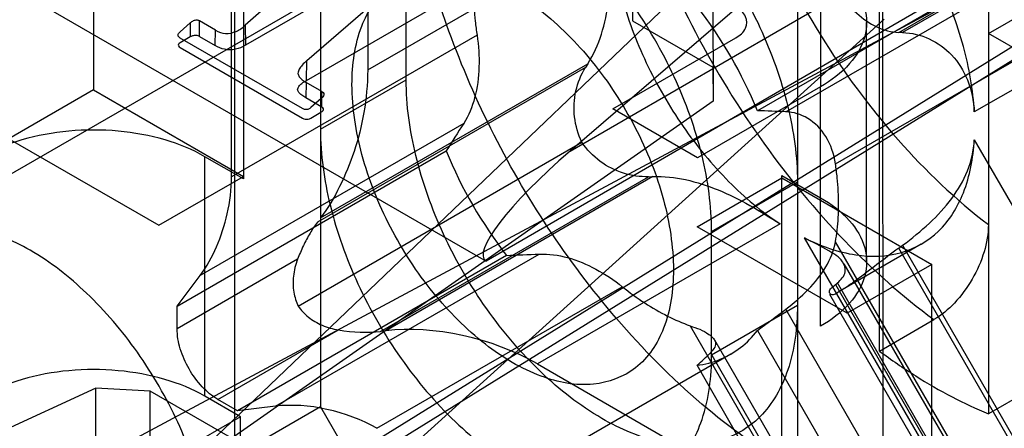
# Model space of a CAD drawing. Units: millimetres. Extents: x 19 to 147, y 46 to 186.
# Drawn here: x 80 to 86, y 79 to 82 of the extents above; entities that cross this region are included whole.
import ezdxf

# ---------------------------------------------------------------- set-up
doc = ezdxf.new("R2010")
doc.units = ezdxf.units.MM
doc.header["$LTSCALE"] = 15.06134
doc.layers.get('0').update_dxf_attribs({"linetype": 'CONTINUOUS'})

msp = doc.modelspace()

# ---------------------------------------------------------------- linework, layer by layer
at = {"color": 7}
for p, q in [((81.0959, 78.9231), (81.0959, 93.9413)), ((85.3739, 77.1065), (85.3687, 92.3189)), ((84.8082, 91.7981), (84.8082, 80.7345)), ((86.0681, 85.4649), (86.0681, 79.2028)), ((81.9731, 85.3562), (81.9731, 81.4732)), ((81.0751, 80.7679), (81.0751, 85.0246)), ((83.3093, 80.9382), (90.1469, 84.9037)), ((90.9492, 84.6756), (80.3844, 79.0101)), ((90.3239, 84.6017), (82.7546, 80.2118)), ((90.8624, 84.498), (78.0179, 76.5418)), ((78.3655, 76.6674), (90.8141, 84.3828)), ((76.4279, 83.8645), (82.7546, 80.2118)), ((80.1642, 83.383), (80.1642, 81.3417)), ((81.1541, 82.8278), (81.1541, 80.7539)), ((82.439, 82.8919), (81.1649, 81.7682)), ((83.7193, 82.7676), (83.7193, 81.7979)), ((85.4768, 81.7215), (87.2454, 82.7426)), ((87.2657, 82.7388), (85.5021, 81.7206)), ((81.572, 81.535), (82.8564, 82.651)), ((82.6668, 82.5451), (78.8951, 80.3675)), ((84.2496, 82.4614), (84.2527, 81.268)), ((82.4468, 82.375), (81.1669, 81.6361)), ((81.9731, 81.4732), (83.5743, 82.3977)), ((80.6458, 78.7407), (84.2527, 82.1931)), ((82.2272, 81.408), (82.2272, 82.2245)), ((84.7886, 82.2107), (83.3093, 80.9382)), ((86.3196, 82.2292), (84.5441, 81.2041)), ((84.7323, 81.1972), (86.4714, 82.2013)), ((84.9606, 82.2115), (84.9607, 81.3623)), ((81.57, 81.4047), (82.8487, 82.143)), ((85.3497, 79.6176), (85.3497, 82.1289)), ((87.5768, 82.121), (85.9756, 81.1965)), ((86.0681, 81.7141), (86.7865, 82.1289)), ((81.6616, 81.8979), (81.6616, 81.0814)), ((80.8629, 81.6946), (80.8644, 81.7967)), ((80.9693, 81.7362), (80.8644, 81.7967)), ((85.381, 81.8082), (81.466, 78.2671)), ((83.7193, 81.7979), (84.2496, 81.4917)), ((85.0593, 80.8544), (86.6788, 81.7894)), ((80.7351, 81.7247), (80.8019, 81.7833)), ((80.8019, 81.7834), (80.8028, 81.6912)), ((80.9678, 81.634), (80.9693, 81.7362)), ((81.1649, 81.7682), (81.1669, 81.6361)), ((85.2653, 80.2056), (85.2653, 81.7869)), ((80.8028, 81.6912), (80.7356, 81.6524)), ((81.5431, 81.2181), (80.7358, 81.6842)), ((80.8629, 81.6946), (80.9678, 81.634)), ((82.6945, 81.7029), (81.0751, 80.7679)), ((83.591, 81.2166), (84.402, 81.6849)), ((85.5021, 81.7206), (85.4768, 81.7215)), ((87.0559, 81.1438), (86.0681, 81.7141)), ((80.7368, 81.6218), (81.5441, 81.1557)), ((81.57, 81.4047), (81.572, 81.535)), ((83.4103, 81.4901), (81.6417, 80.4689)), ((81.662, 80.4961), (83.4256, 81.5144)), ((83.4256, 81.5144), (83.4103, 81.4901)), ((84.2496, 81.4917), (84.2527, 81.268)), ((81.6616, 81.0814), (82.2272, 81.408)), ((80.1642, 81.3417), (79.6056, 81.0192)), ((80.1642, 81.3417), (81.1541, 80.7702)), ((81.5668, 81.3912), (81.5653, 81.2891)), ((81.6717, 81.3307), (81.5668, 81.3912)), ((84.9607, 81.3623), (84.1496, 80.8941)), ((84.9607, 79.781), (84.9607, 81.3623)), ((81.6702, 81.2285), (81.5653, 81.2891)), ((81.6665, 81.2849), (81.599, 81.2259)), ((81.6702, 81.2285), (81.6717, 81.3307)), ((84.2527, 81.268), (80.6458, 78.7407)), ((84.1496, 80.8941), (83.591, 81.2166)), ((81.5971, 81.155), (81.6643, 81.1938)), ((82.6068, 81.1206), (80.8677, 80.1165)), ((81.6616, 81.0814), (81.6616, 79.2497)), ((79.6056, 81.0192), (80.5955, 80.4477)), ((85.9756, 81.0113), (87.5768, 78.238)), ((81.5145, 79.9147), (83.3866, 80.9955)), ((80.7159, 79.9133), (82.4914, 80.9384)), ((81.1541, 80.7539), (80.8996, 80.9008)), ((80.8996, 79.3195), (80.8996, 80.9008)), ((80.5955, 80.4477), (81.1541, 80.7702)), ((82.0581, 79.7476), (83.8267, 80.7688)), ((83.8555, 80.7699), (82.0918, 79.7516)), ((83.8267, 80.7688), (83.8555, 80.7699)), ((84.1475, 80.4382), (84.7061, 80.7608)), ((84.7061, 80.7771), (84.9606, 80.6301)), ((84.7061, 78.7032), (84.7061, 80.7771)), ((84.7061, 80.7608), (85.696, 80.1892)), ((84.2425, 80.4079), (84.8082, 80.7345)), ((84.8082, 80.7345), (84.8082, 79.918)), ((84.6947, 80.457), (83.0935, 79.5325)), ((85.1374, 79.8667), (84.1475, 80.4382)), ((84.2425, 79.5914), (84.2425, 80.4079)), ((86.4563, 77.5911), (84.8552, 80.3644)), ((86.6788, 77.5327), (85.0593, 80.3377)), ((85.6258, 80.3233), (85.0884, 80.013)), ((87.2454, 77.2337), (85.4768, 80.297)), ((85.5021, 80.3156), (87.2657, 77.2609)), ((82.8895, 80.2488), (81.114, 79.2237)), ((81.3659, 79.2536), (83.105, 80.2577)), ((81.5108, 80.2236), (80.7159, 79.7646)), ((85.1157, 80.1927), (86.7974, 77.28)), ((85.696, 80.1892), (85.1374, 79.8667)), ((85.696, 78.148), (85.696, 80.1892)), ((80.7159, 79.9133), (80.8677, 80.1165)), ((82.0337, 79.1075), (83.6532, 80.0425)), ((85.0603, 80.0566), (86.8289, 76.9933)), ((86.8359, 77.0127), (85.0722, 80.0674)), ((85.0191, 79.9942), (86.8539, 76.8163)), ((80.7159, 79.7646), (80.7159, 79.9133)), ((84.8082, 79.918), (84.2425, 79.5914)), ((84.8082, 79.918), (84.8082, 76.7799)), ((86.4714, 76.8813), (84.7323, 79.8935)), ((84.1007, 79.7842), (85.7201, 76.9792)), ((85.3497, 79.6176), (85.7089, 79.825)), ((80.9853, 79.298), (81.7802, 79.7569)), ((82.0918, 79.7516), (82.0581, 79.7476)), ((84.5441, 79.7533), (86.3196, 76.678)), ((84.2615, 79.692), (85.9475, 76.7718)), ((84.3686, 79.5974), (80.5969, 77.4199)), ((84.234, 79.6058), (85.9731, 76.5936)), ((83.0935, 79.5325), (86.4563, 77.5911)), ((85.9215, 76.4482), (84.146, 79.5234)), ((86.4273, 79.4102), (86.0681, 79.2028)), ((80.1806, 79.3722), (76.4456, 77.6606)), ((80.5373, 79.3526), (80.1806, 79.3722)), ((80.1806, 78.4471), (80.1806, 79.3722)), ((81.0676, 79.0464), (80.5373, 79.3526)), ((80.5373, 78.3829), (80.5373, 79.3526)), ((81.1341, 79.1841), (80.8996, 79.3195)), ((81.114, 79.2237), (80.9853, 79.298)), ((81.6616, 79.2497), (81.0959, 78.9231)), ((81.3659, 79.2536), (81.114, 79.2237)), ((81.6616, 79.2497), (82.0151, 78.6373)), ((81.1341, 79.1841), (80.5754, 78.8616)), ((81.1341, 78.5868), (81.1341, 79.1841))]:
    msp.add_line(p, q, dxfattribs=at)
for centre, radius, start, end in [((81.8422, 80.1039), 2.9173, 22.15677, 37.8435), ((85.1933, 82.0386), 2.9173, 202.15677, 217.8435), ((80.438, 87.1851), 8.5344, 306.18645, 306.39709), ((83.5274, 81.7509), 2.2849, 312.13588, 312.5394)]:
    msp.add_arc(centre, radius, start, end, dxfattribs=at)
for centre, major_axis, ratio, start_param, end_param in [((82.914, 80.7227), (3.5354, 0.1363), 0.133585, 1.025463, 1.086454), ((82.914, 80.7227), (1.8857, 2.9936), 0.133579, 1.5219, 1.582891), ((83.5005, 80.8485), (0.7567, 0.6277), 0.195233, 1.662387, 3.213784), ((82.914, 80.7227), (3.5354, 0.1363), 0.133585, -1.582886, -1.521895), ((82.914, 80.7227), (3.4315, 1.9812), 0.429492, -1.33467, -1.273678), ((82.5547, 79.2214), (0.9244, -0.2477), 0.51763, 1.093136, 2.2276), ((81.7495, 80.1011), (0.6163, -0.1651), 0.51763, -1.383707, -0.913993), ((82.914, 80.7227), (1.7297, 0.9986), 0.852068, -1.334632, -1.273641), ((81.6745, 78.9001), (0.6163, -0.1651), 0.51763, 1.093136, 2.2276)]:
    msp.add_ellipse(centre, major_axis=major_axis, ratio=ratio, start_param=start_param, end_param=end_param, dxfattribs=at)
for points, knots in [([(86.0681, 85.4649), (85.8793, 85.5379), (85.5049, 85.6296), (84.9466, 85.5352), (84.5173, 85.1861), (84.2716, 84.6498), (84.1996, 83.9878), (84.2939, 83.2407), (84.5462, 82.458), (84.9392, 81.6949), (85.4451, 81.008), (85.8524, 80.6177), (86.0681, 80.452)], [0, 0, 0, 0, 0.086828, 0.161801, 0.234258, 0.314622, 0.40863, 0.516641, 0.63543, 0.759725, 0.883311, 1, 1, 1, 1]), ([(83.5087, 84.0213), (83.5087, 83.7737), (83.5643, 83.2555), (83.7798, 82.4812), (84.1198, 81.71), (84.566, 80.9844), (85.0938, 80.3438), (85.4986, 79.9808), (85.7089, 79.825)], [0, 0, 0, 0, 0.152086, 0.317826, 0.491887, 0.667906, 0.839292, 1, 1, 1, 1]), ([(82.4939, 81.7739), (82.4343, 81.9433), (82.3337, 82.2799), (82.2388, 82.7829), (82.2156, 83.1144), (82.2156, 83.2747)], [0, 0, 0, 0, 0.351521, 0.686236, 1, 1, 1, 1]), ([(85.9756, 81.1965), (85.9675, 81.3424), (85.9135, 81.6441), (85.7488, 82.0822), (85.5087, 82.498), (85.2117, 82.8597), (84.9774, 83.0573), (84.8552, 83.1372)], [0, 0, 0, 0, 0.189677, 0.394761, 0.605273, 0.810345, 1, 1, 1, 1]), ([(83.5177, 82.9696), (83.6628, 82.8858), (83.9425, 82.6665), (84.2938, 82.2512), (84.5741, 81.7657), (84.758, 81.2538), (84.8082, 80.902), (84.8082, 80.7345)], [0, 0, 0, 0, 0.187717, 0.393743, 0.606294, 0.812306, 1, 1, 1, 1]), ([(84.2425, 80.4079), (84.2425, 80.5754), (84.1923, 80.9273), (84.0084, 81.4392), (83.7281, 81.9247), (83.3767, 82.3399), (83.0971, 82.5593), (82.952, 82.643)], [0, 0, 0, 0, 0.187718, 0.393746, 0.606296, 0.812308, 1, 1, 1, 1]), ([(83.4256, 81.5144), (83.4638, 81.5748), (83.5236, 81.7106), (83.5694, 81.9314), (83.5837, 82.163), (83.5786, 82.3195), (83.5743, 82.3977)], [0, 0, 0, 0, 0.235976, 0.483539, 0.741464, 1, 1, 1, 1]), ([(83.5743, 82.3977), (83.5824, 82.2519), (83.6364, 81.9501), (83.8011, 81.512), (84.0412, 81.0962), (84.3382, 80.7345), (84.5725, 80.537), (84.6947, 80.457)], [0, 0, 0, 0, 0.189677, 0.394761, 0.605273, 0.810345, 1, 1, 1, 1]), ([(84.9606, 82.2115), (85.0314, 82.1707), (85.1535, 82.0794), (85.2687, 81.8917), (85.2687, 81.6821), (85.1535, 81.4944), (85.0314, 81.4032), (84.9607, 81.3623)], [0, 0, 0, 0, 0.225516, 0.413836, 0.586198, 0.77451, 1, 1, 1, 1]), ([(81.8694, 81.3778), (81.8709, 81.5079), (81.8992, 81.7482), (82.0924, 82.0458), (82.4137, 82.1647), (82.7756, 82.0908), (83.1379, 81.8706), (83.4746, 81.5296), (83.7515, 81.1029), (83.939, 80.6364), (83.9893, 80.3087), (83.9908, 80.1531)], [0, 0, 0, 0, 0.103655, 0.188693, 0.268092, 0.360421, 0.473137, 0.602031, 0.739098, 0.875976, 1, 1, 1, 1]), ([(82.6736, 81.9734), (82.6736, 81.9441), (82.6752, 81.8846), (82.6823, 81.7943), (82.69, 81.7336), (82.6945, 81.7029)], [0, 0, 0, 0, 0.323925, 0.657421, 1, 1, 1, 1]), ([(85.0884, 81.9781), (85.1205, 81.9306), (85.1925, 81.8447), (85.325, 81.7509), (85.4275, 81.7231), (85.4768, 81.7215)], [0, 0, 0, 0, 0.35794, 0.692136, 1, 1, 1, 1]), ([(84.402, 81.6849), (84.428, 81.701), (84.4765, 81.7379), (84.4766, 81.8359), (84.428, 81.8728), (84.402, 81.889)], [0, 0, 0, 0, 0.356071, 0.643815, 1, 1, 1, 1]), ([(80.8644, 81.7967), (80.8584, 81.8002), (80.8434, 81.8041), (80.8209, 81.7978), (80.808, 81.7886), (80.8019, 81.7833)], [0, 0, 0, 0, 0.306163, 0.646828, 1, 1, 1, 1]), ([(80.7358, 81.6842), (80.7309, 81.6867), (80.7215, 81.6935), (80.7218, 81.7124), (80.7303, 81.7207), (80.7351, 81.7247)], [0, 0, 0, 0, 0.329185, 0.62363, 1, 1, 1, 1]), ([(80.9693, 81.7362), (80.9892, 81.724), (81.036, 81.7074), (81.1078, 81.7241), (81.148, 81.7514), (81.1649, 81.7682)], [0, 0, 0, 0, 0.328909, 0.663436, 1, 1, 1, 1]), ([(83.6143, 79.8332), (83.4521, 80.0221), (83.1499, 80.4245), (82.7738, 81.076), (82.5764, 81.539), (82.4939, 81.7739)], [0, 0, 0, 0, 0.331684, 0.668315, 1, 1, 1, 1]), ([(80.8629, 81.6946), (80.8571, 81.6979), (80.8436, 81.7026), (80.8222, 81.7005), (80.8089, 81.6947), (80.8028, 81.6912)], [0, 0, 0, 0, 0.316464, 0.662065, 1, 1, 1, 1]), ([(82.6945, 81.7029), (82.7049, 81.6337), (82.7142, 81.4942), (82.6892, 81.2946), (82.6396, 81.172), (82.6068, 81.1206)], [0, 0, 0, 0, 0.350427, 0.695022, 1, 1, 1, 1]), ([(85.5021, 81.7206), (85.5623, 81.7185), (85.6836, 81.6897), (85.8374, 81.5776), (85.944, 81.4058), (85.9716, 81.2686), (85.9756, 81.1965)], [0, 0, 0, 0, 0.233604, 0.468789, 0.720067, 1, 1, 1, 1]), ([(80.7356, 81.6524), (80.7313, 81.6502), (80.7228, 81.6453), (80.7235, 81.6291), (80.7322, 81.6243), (80.7368, 81.6218)], [0, 0, 0, 0, 0.35231, 0.620769, 1, 1, 1, 1]), ([(81.1669, 81.6361), (81.1465, 81.6235), (81.1011, 81.605), (81.0299, 81.6053), (80.9862, 81.6221), (80.9678, 81.634)], [0, 0, 0, 0, 0.344962, 0.685398, 1, 1, 1, 1]), ([(81.572, 81.535), (81.5611, 81.5255), (81.5428, 81.5079), (81.5202, 81.4807), (81.5141, 81.4603), (81.5133, 81.4507)], [0, 0, 0, 0, 0.412282, 0.72495, 1, 1, 1, 1]), ([(81.9731, 81.4732), (81.9723, 81.379), (81.9559, 81.1962), (81.8905, 80.9376), (81.7943, 80.7034), (81.7106, 80.5609), (81.662, 80.4961)], [0, 0, 0, 0, 0.27174, 0.526341, 0.766582, 1, 1, 1, 1]), ([(83.3866, 80.9955), (83.3612, 81.0477), (83.3287, 81.1614), (83.3377, 81.3352), (83.3806, 81.4429), (83.4103, 81.4901)], [0, 0, 0, 0, 0.339033, 0.674384, 1, 1, 1, 1]), ([(81.5111, 81.3435), (81.5117, 81.351), (81.5181, 81.3675), (81.541, 81.3866), (81.5591, 81.3984), (81.57, 81.4047)], [0, 0, 0, 0, 0.258329, 0.570208, 1, 1, 1, 1]), ([(81.5133, 81.4507), (81.5141, 81.443), (81.5204, 81.4265), (81.5409, 81.4075), (81.5574, 81.3964), (81.5668, 81.3912)], [0, 0, 0, 0, 0.2805, 0.610815, 1, 1, 1, 1]), ([(83.5177, 79.1729), (83.3726, 79.2567), (83.093, 79.476), (82.7416, 79.8913), (82.4613, 80.3768), (82.2774, 80.8887), (82.2272, 81.2405), (82.2272, 81.408)], [0, 0, 0, 0, 0.187717, 0.393743, 0.606294, 0.812306, 1, 1, 1, 1]), ([(81.5653, 81.2891), (81.5559, 81.2943), (81.5396, 81.305), (81.5191, 81.3219), (81.512, 81.3367), (81.5111, 81.3435)], [0, 0, 0, 0, 0.406354, 0.740993, 1, 1, 1, 1]), ([(83.9908, 80.1531), (83.9893, 80.0231), (83.961, 79.7828), (83.7678, 79.4852), (83.4465, 79.3662), (83.0847, 79.4402), (82.7223, 79.6604), (82.3856, 80.0013), (82.1088, 80.428), (81.9212, 80.8945), (81.871, 81.2222), (81.8694, 81.3778)], [0, 0, 0, 0, 0.103655, 0.188693, 0.268092, 0.360421, 0.473137, 0.602031, 0.739098, 0.875976, 1, 1, 1, 1]), ([(81.6717, 81.3307), (81.6767, 81.3279), (81.6867, 81.3192), (81.6815, 81.2987), (81.6722, 81.2896), (81.6665, 81.2849)], [0, 0, 0, 0, 0.307601, 0.606861, 1, 1, 1, 1]), ([(81.599, 81.2259), (81.5942, 81.2212), (81.5826, 81.2135), (81.5619, 81.2099), (81.5487, 81.2146), (81.5431, 81.2181)], [0, 0, 0, 0, 0.335137, 0.672131, 1, 1, 1, 1]), ([(81.6643, 81.1938), (81.6696, 81.1966), (81.6788, 81.202), (81.6843, 81.2194), (81.6747, 81.226), (81.6702, 81.2285)], [0, 0, 0, 0, 0.387731, 0.664038, 1, 1, 1, 1]), ([(81.5441, 81.1557), (81.5493, 81.1524), (81.5614, 81.1475), (81.5804, 81.1472), (81.5922, 81.1518), (81.5971, 81.155)], [0, 0, 0, 0, 0.337454, 0.683817, 1, 1, 1, 1]), ([(85.0593, 80.8544), (85.0499, 80.9174), (85.0112, 81.0351), (84.8889, 81.1622), (84.7823, 81.1951), (84.7323, 81.1972)], [0, 0, 0, 0, 0.374924, 0.705456, 1, 1, 1, 1]), ([(80.8996, 80.9008), (80.8172, 80.9484), (80.6294, 81.0239), (80.3243, 81.0792), (80.0041, 81.0792), (79.6989, 81.0239), (79.5112, 80.9484), (79.4288, 80.9008)], [0, 0, 0, 0, 0.187063, 0.393389, 0.606612, 0.812937, 1, 1, 1, 1]), ([(81.6616, 81.0814), (81.6616, 80.9139), (81.7117, 80.562), (81.8957, 80.0501), (82.176, 79.5646), (82.5273, 79.1494), (82.8069, 78.9301), (82.952, 78.8463)], [0, 0, 0, 0, 0.187718, 0.393746, 0.606296, 0.812308, 1, 1, 1, 1]), ([(84.8552, 80.3644), (84.9613, 80.3113), (85.1714, 80.2354), (85.4946, 80.2418), (85.7621, 80.3962), (85.9292, 80.673), (85.9685, 80.8928), (85.9756, 81.0113)], [0, 0, 0, 0, 0.22274, 0.412183, 0.587841, 0.777279, 1, 1, 1, 1]), ([(85.5021, 80.3156), (85.5638, 80.3611), (85.6805, 80.4557), (85.8309, 80.6171), (85.9397, 80.8026), (85.9715, 80.9415), (85.9756, 81.0113)], [0, 0, 0, 0, 0.265046, 0.517744, 0.758603, 1, 1, 1, 1]), ([(83.8267, 80.7688), (83.771, 80.7666), (83.6563, 80.7833), (83.5013, 80.8625), (83.4191, 80.9474), (83.3866, 80.9955)], [0, 0, 0, 0, 0.325723, 0.660898, 1, 1, 1, 1]), ([(85.0803, 80.5839), (85.0803, 80.6132), (85.0787, 80.6727), (85.0716, 80.763), (85.0639, 80.8237), (85.0593, 80.8544)], [0, 0, 0, 0, 0.323925, 0.657421, 1, 1, 1, 1]), ([(80.8677, 80.1165), (80.9115, 80.1745), (80.983, 80.3068), (81.0561, 80.5269), (81.074, 80.6857), (81.0751, 80.7679)], [0, 0, 0, 0, 0.314714, 0.64426, 1, 1, 1, 1]), ([(83.8555, 80.7699), (83.9276, 80.7727), (84.0757, 80.7558), (84.2901, 80.6853), (84.4969, 80.5818), (84.6294, 80.4998), (84.6947, 80.457)], [0, 0, 0, 0, 0.238364, 0.485996, 0.742098, 1, 1, 1, 1]), ([(84.9606, 80.6301), (85.0312, 80.5894), (85.1532, 80.4983), (85.2687, 80.3106), (85.2687, 80.1005), (85.1533, 79.9128), (85.0312, 79.8217), (84.9607, 79.781)], [0, 0, 0, 0, 0.224848, 0.413547, 0.586455, 0.775153, 1, 1, 1, 1]), ([(85.0593, 80.3377), (85.064, 80.3638), (85.0719, 80.4173), (85.0788, 80.4995), (85.0803, 80.5555), (85.0803, 80.5839)], [0, 0, 0, 0, 0.322084, 0.655458, 1, 1, 1, 1]), ([(80.9494, 78.1989), (80.9494, 78.3546), (80.9028, 78.6824), (80.7314, 79.1602), (80.4695, 79.6138), (80.1413, 80.0013), (79.7755, 80.2879), (79.4018, 80.4481), (79.0412, 80.4584), (78.7434, 80.2864), (78.5719, 79.9692), (78.5427, 79.7217), (78.5427, 79.5884)], [0, 0, 0, 0, 0.109268, 0.229788, 0.354336, 0.474855, 0.584123, 0.677631, 0.756106, 0.828015, 0.906491, 1, 1, 1, 1]), ([(81.6417, 80.4689), (81.624, 80.4453), (81.5907, 80.3947), (81.547, 80.3125), (81.5223, 80.254), (81.5108, 80.2236)], [0, 0, 0, 0, 0.317875, 0.650215, 1, 1, 1, 1]), ([(86.0681, 80.452), (86.0681, 80.3918), (86.0453, 80.2655), (85.968, 80.0885), (85.8546, 79.9351), (85.7591, 79.854), (85.7089, 79.825)], [0, 0, 0, 0, 0.241359, 0.506043, 0.7676, 1, 1, 1, 1]), ([(85.0722, 80.0674), (85.0943, 80.0876), (85.1388, 80.1308), (85.1043, 80.2286), (84.9949, 80.2902), (84.9094, 80.3372), (84.8552, 80.3644)], [0, 0, 0, 0, 0.197103, 0.348936, 0.600807, 1, 1, 1, 1]), ([(84.7323, 79.8935), (84.7843, 79.9334), (84.8818, 80.0178), (85.0007, 80.1643), (85.0488, 80.2796), (85.0593, 80.3377)], [0, 0, 0, 0, 0.349899, 0.6854, 1, 1, 1, 1]), ([(85.4768, 80.297), (85.4284, 80.2616), (85.3367, 80.1912), (85.2095, 80.0935), (85.1273, 80.0354), (85.0884, 80.013)], [0, 0, 0, 0, 0.374043, 0.720181, 1, 1, 1, 1]), ([(83.105, 80.2577), (83.1676, 80.2605), (83.2987, 80.2414), (83.4838, 80.1629), (83.5985, 80.086), (83.6532, 80.0425)], [0, 0, 0, 0, 0.313491, 0.650157, 1, 1, 1, 1]), ([(81.5108, 80.2236), (81.4972, 80.1874), (81.4787, 80.115), (81.4805, 80.0082), (81.5007, 79.9432), (81.5145, 79.9147)], [0, 0, 0, 0, 0.365864, 0.699535, 1, 1, 1, 1]), ([(83.6532, 80.0425), (83.701, 80.0044), (83.7974, 79.9345), (83.9471, 79.8474), (84.0498, 79.8024), (84.1007, 79.7842)], [0, 0, 0, 0, 0.353746, 0.687515, 1, 1, 1, 1]), ([(85.0884, 80.013), (85.0706, 80.0027), (85.0398, 79.9725), (85.0061, 80.0229), (85.0445, 80.0423), (85.0603, 80.0566)], [0, 0, 0, 0, 0.421435, 0.562786, 1, 1, 1, 1]), ([(81.5145, 79.9147), (81.533, 79.8874), (81.5803, 79.8367), (81.6725, 79.7828), (81.7432, 79.7631), (81.7802, 79.7569)], [0, 0, 0, 0, 0.312181, 0.645116, 1, 1, 1, 1]), ([(84.8082, 79.918), (84.8082, 79.7746), (84.7767, 79.5089), (84.5925, 79.1692), (84.274, 78.9853), (83.8876, 78.9956), (83.6418, 79.1012), (83.5177, 79.1729)], [0, 0, 0, 0, 0.225515, 0.413837, 0.586199, 0.774512, 1, 1, 1, 1]), ([(85.9356, 78.493), (85.7455, 78.4911), (85.3365, 78.5614), (84.7397, 78.8357), (84.1479, 79.2662), (83.7877, 79.6313), (83.6143, 79.8332)], [0, 0, 0, 0, 0.207058, 0.443864, 0.710095, 1, 1, 1, 1]), ([(84.1007, 79.7842), (84.1435, 79.7688), (84.2066, 79.75), (84.2881, 79.6715), (84.2511, 79.6227), (84.234, 79.6058)], [0, 0, 0, 0, 0.484968, 0.743772, 1, 1, 1, 1]), ([(80.9853, 79.298), (80.9467, 79.3203), (80.8744, 79.3813), (80.7902, 79.4965), (80.7326, 79.627), (80.7159, 79.7201), (80.7159, 79.7646)], [0, 0, 0, 0, 0.239284, 0.499999, 0.760715, 1, 1, 1, 1]), ([(84.146, 79.5234), (84.1983, 79.5302), (84.3007, 79.5562), (84.4383, 79.6357), (84.512, 79.7114), (84.5441, 79.7533)], [0, 0, 0, 0, 0.335979, 0.664019, 1, 1, 1, 1]), ([(78.5427, 79.5884), (78.5427, 79.4327), (78.5892, 79.1049), (78.7607, 78.6272), (79.0225, 78.1736), (79.3508, 77.786), (79.7166, 77.4995), (80.0903, 77.3392), (80.4509, 77.3289), (80.7487, 77.5009), (80.9201, 77.8181), (80.9494, 78.0657), (80.9494, 78.1989)], [0, 0, 0, 0, 0.109268, 0.229788, 0.354336, 0.474855, 0.584123, 0.677631, 0.756106, 0.828015, 0.906491, 1, 1, 1, 1]), ([(82.952, 78.8463), (83.0762, 78.7746), (83.322, 78.669), (83.7083, 78.6587), (84.0268, 78.8426), (84.211, 79.1824), (84.2425, 79.4481), (84.2425, 79.5914)], [0, 0, 0, 0, 0.225513, 0.413833, 0.586196, 0.77451, 1, 1, 1, 1]), ([(85.3497, 79.6176), (85.4273, 79.5601), (85.5833, 79.4527), (85.8233, 79.3136), (85.9868, 79.2365), (86.0681, 79.2028)], [0, 0, 0, 0, 0.348792, 0.682373, 1, 1, 1, 1]), ([(80.8996, 79.3195), (80.8169, 79.3672), (80.6289, 79.4427), (80.3239, 79.4978), (80.0044, 79.4978), (79.6994, 79.4427), (79.5115, 79.3672), (79.4288, 79.3195)], [0, 0, 0, 0, 0.187717, 0.393745, 0.606295, 0.812308, 1, 1, 1, 1]), ([(87.056, 79.14), (86.9787, 79.009), (86.787, 78.772), (86.3887, 78.5421), (86.0877, 78.4946), (85.9356, 78.493)], [0, 0, 0, 0, 0.33791, 0.662092, 1, 1, 1, 1])]:
    msp.add_open_spline(points, degree=3, knots=knots, dxfattribs=at)

doc.saveas('drawing.dxf')
